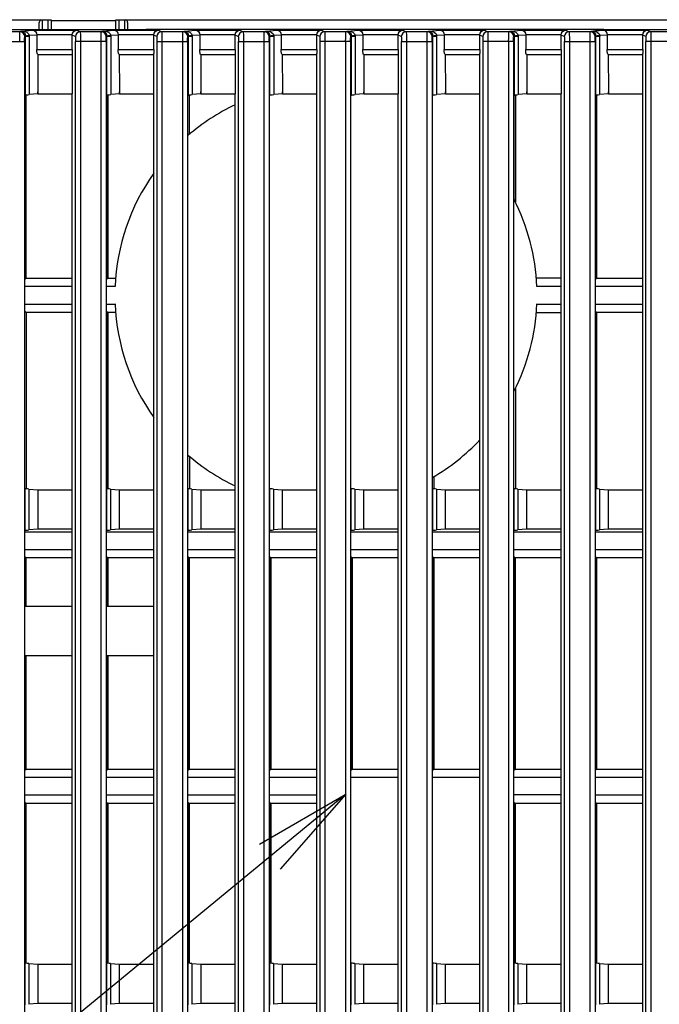
# Model space of a CAD drawing. Extents: x 7 to 398, y 42 to 271.
# Drawn here: x 251 to 264, y 139 to 159 of the extents above; entities that cross this region are included whole.
import ezdxf

# ---------------------------------------------------------------- set-up
doc = ezdxf.new("R2010")
doc.units = 0
doc.layers.add('1', color=7, linetype='CONTINUOUS')
doc.dimstyles.get("Standard").update_dxf_attribs({"dimtxt": 0.18, "dimasz": 0.18, "dimexe": 0.18, "dimexo": 0.0625, "dimgap": 0.09, "dimtad": 0, "dimtih": 1, "dimtoh": 1, "dimdec": 4, "dimzin": 0, "dimtxsty": 'STANDARD', "dimcen": 0.09, "dimazin": 3, "dimtfac": 1, "dimtdec": 4, "dimtofl": 0, "dimtmove": 0, "dimatfit": 3, "dimtolj": 1, "dimtzin": 0})

msp = doc.modelspace()

# ---------------------------------------------------------------- linework, layer by layer
at = {"layer": '1', "color": 253, "linetype": 'CONTINUOUS'}
for p, q in [((248.008, 159.327), (251.414, 159.327)), ((251.378, 159.119), (251.378, 159.272)), ((251.438, 159.327), (251.558, 159.327)), ((251.438, 159.327), (251.438, 159.119)), ((251.558, 159.119), (251.558, 159.327)), ((251.618, 159.326), (251.618, 159.119)), ((251.618, 159.312), (252.938, 159.312)), ((252.938, 159.119), (252.938, 159.326)), ((252.998, 159.327), (253.118, 159.327)), ((252.998, 159.327), (252.998, 159.119)), ((253.118, 159.119), (253.118, 159.327)), ((253.143, 159.327), (264.294, 159.327)), ((253.178, 159.272), (253.178, 159.119)), ((253.582, 159.119), (248.835, 159.119)), ((253.579, 159.119), (248.835, 159.119)), ((250.983, 159.083), (250.553, 159.083)), ((250.983, 159.083), (251.009, 159.096)), ((251.009, 159.096), (251.245, 159.117)), ((251.245, 159.117), (252.147, 159.117)), ((252.147, 159.117), (252.213, 159.083)), ((252.643, 159.083), (252.213, 159.083)), ((252.643, 159.083), (252.669, 159.096)), ((252.669, 159.096), (252.905, 159.117)), ((252.905, 159.117), (253.807, 159.117)), ((253.579, 159.119), (253.582, 159.119)), ((262.658, 159.126), (253.778, 159.126)), ((262.658, 159.126), (253.778, 159.126)), ((253.778, 159.126), (253.778, 159.126)), ((253.807, 159.117), (253.873, 159.083)), ((254.303, 159.083), (253.873, 159.083)), ((254.303, 159.083), (254.329, 159.096)), ((254.329, 159.096), (254.565, 159.117)), ((254.565, 159.117), (255.467, 159.117)), ((255.467, 159.117), (255.533, 159.083)), ((255.963, 159.083), (255.533, 159.083)), ((255.963, 159.083), (255.989, 159.096)), ((255.989, 159.096), (256.225, 159.117)), ((256.225, 159.117), (257.127, 159.117)), ((257.127, 159.117), (257.193, 159.083)), ((257.623, 159.083), (257.193, 159.083)), ((257.623, 159.083), (257.649, 159.096)), ((257.649, 159.096), (257.885, 159.117)), ((257.885, 159.117), (258.787, 159.117)), ((258.787, 159.117), (258.853, 159.083)), ((259.283, 159.083), (258.853, 159.083)), ((259.283, 159.083), (259.309, 159.096)), ((259.309, 159.096), (259.545, 159.117)), ((259.545, 159.117), (260.447, 159.117)), ((260.447, 159.117), (260.513, 159.083)), ((260.943, 159.083), (260.513, 159.083)), ((260.943, 159.083), (260.969, 159.096)), ((260.969, 159.096), (261.205, 159.117)), ((261.205, 159.117), (262.107, 159.117)), ((262.107, 159.117), (262.173, 159.083)), ((262.603, 159.083), (262.173, 159.083)), ((262.603, 159.083), (262.629, 159.096)), ((262.629, 159.096), (262.865, 159.117)), ((262.658, 159.126), (262.658, 159.126)), ((265.982, 159.119), (262.854, 159.119)), ((262.854, 159.119), (262.858, 159.119)), ((265.982, 159.119), (262.858, 159.119)), ((262.865, 159.117), (263.767, 159.117)), ((263.767, 159.117), (263.833, 159.083)), ((264.263, 159.083), (263.833, 159.083)), ((250.457, 158.883), (251.08, 158.883)), ((251.08, 158.883), (251.08, 121.445)), ((251.097, 158.99), (251.083, 158.983)), ((251.097, 157.79), (251.097, 158.99)), ((251.097, 158.99), (251.173, 158.99)), ((251.327, 159.015), (251.173, 159.002)), ((251.173, 158.99), (251.173, 157.801)), ((252.05, 159.017), (251.327, 159.017)), ((251.327, 159.015), (251.327, 158.717)), ((252.05, 158.717), (252.05, 159.015)), ((252.113, 158.983), (252.05, 159.015)), ((252.117, 121.445), (252.117, 158.883)), ((252.74, 158.883), (252.117, 158.883)), ((252.217, 158.883), (252.217, 121.445)), ((252.64, 121.445), (252.64, 158.883)), ((252.74, 158.883), (252.74, 121.445)), ((252.757, 158.99), (252.743, 158.983)), ((252.757, 157.79), (252.757, 158.99)), ((252.757, 158.99), (252.833, 158.99)), ((252.987, 159.015), (252.833, 159.002)), ((252.833, 158.99), (252.833, 157.801)), ((253.71, 159.017), (252.987, 159.017)), ((252.987, 159.015), (252.987, 158.717)), ((253.71, 158.717), (253.71, 159.015)), ((253.773, 158.983), (253.71, 159.015)), ((253.777, 121.445), (253.777, 158.883)), ((253.777, 158.883), (254.4, 158.883)), ((253.877, 158.883), (253.877, 121.445)), ((254.3, 121.445), (254.3, 158.883)), ((254.4, 158.883), (254.4, 121.445)), ((254.417, 158.99), (254.403, 158.983)), ((254.417, 157.79), (254.417, 158.99)), ((254.417, 158.99), (254.493, 158.99)), ((254.647, 159.015), (254.493, 159.002)), ((254.493, 158.99), (254.493, 157.801)), ((255.37, 159.017), (254.647, 159.017)), ((254.647, 159.015), (254.647, 158.717)), ((255.37, 158.717), (255.37, 159.015)), ((255.433, 158.983), (255.37, 159.015)), ((255.437, 121.445), (255.437, 158.883)), ((255.437, 158.883), (256.06, 158.883)), ((255.537, 158.883), (255.537, 121.445)), ((255.96, 121.445), (255.96, 158.883)), ((256.06, 158.883), (256.06, 121.445)), ((256.077, 158.99), (256.063, 158.983)), ((256.077, 157.79), (256.077, 158.99)), ((256.077, 158.99), (256.153, 158.99)), ((256.307, 159.015), (256.153, 159.002)), ((256.153, 158.99), (256.153, 157.801)), ((257.03, 159.017), (256.307, 159.017)), ((256.307, 159.015), (256.307, 158.717)), ((257.03, 158.717), (257.03, 159.015)), ((257.093, 158.983), (257.03, 159.015)), ((257.097, 121.445), (257.097, 158.883)), ((257.72, 158.883), (257.097, 158.883)), ((257.197, 158.883), (257.197, 121.445)), ((257.62, 121.445), (257.62, 158.883)), ((257.72, 158.883), (257.72, 121.445)), ((257.737, 158.99), (257.723, 158.983)), ((257.737, 157.79), (257.737, 158.99)), ((257.737, 158.99), (257.813, 158.99)), ((257.967, 159.015), (257.813, 159.002)), ((257.813, 158.99), (257.813, 157.801)), ((258.69, 159.017), (257.967, 159.017)), ((257.967, 159.015), (257.967, 158.717)), ((258.69, 158.717), (258.69, 159.015)), ((258.753, 158.983), (258.69, 159.015)), ((258.757, 121.445), (258.757, 158.883)), ((258.757, 158.883), (259.38, 158.883)), ((258.857, 158.883), (258.857, 121.445)), ((259.28, 121.445), (259.28, 158.883)), ((259.38, 158.883), (259.38, 121.445)), ((259.397, 158.99), (259.383, 158.983)), ((259.397, 157.79), (259.397, 158.99)), ((259.397, 158.99), (259.473, 158.99)), ((259.627, 159.015), (259.473, 159.002)), ((259.473, 158.99), (259.473, 157.801)), ((260.35, 159.017), (259.627, 159.017)), ((259.627, 159.015), (259.627, 158.717)), ((260.35, 158.717), (260.35, 159.015)), ((260.413, 158.983), (260.35, 159.015)), ((260.417, 121.445), (260.417, 158.883)), ((261.04, 158.883), (260.417, 158.883)), ((260.517, 158.883), (260.517, 121.445)), ((260.94, 121.445), (260.94, 158.883)), ((261.04, 158.883), (261.04, 121.445)), ((261.057, 158.99), (261.043, 158.983)), ((261.057, 157.79), (261.057, 158.99)), ((261.057, 158.99), (261.133, 158.99)), ((261.287, 159.015), (261.133, 159.002)), ((261.133, 158.99), (261.133, 157.801)), ((262.01, 159.017), (261.287, 159.017)), ((261.287, 159.015), (261.287, 158.717)), ((262.01, 158.717), (262.01, 159.015)), ((262.073, 158.983), (262.01, 159.015)), ((262.077, 121.445), (262.077, 158.883)), ((262.077, 158.883), (262.7, 158.883)), ((262.177, 158.883), (262.177, 121.445)), ((262.6, 121.445), (262.6, 158.883)), ((262.7, 158.883), (262.7, 121.445)), ((262.717, 158.99), (262.703, 158.983)), ((262.717, 157.79), (262.717, 158.99)), ((262.717, 158.99), (262.793, 158.99)), ((262.947, 159.015), (262.793, 159.002)), ((262.793, 158.99), (262.793, 157.801)), ((263.67, 159.017), (262.947, 159.017)), ((262.947, 159.015), (262.947, 158.717)), ((263.67, 158.717), (263.67, 159.015)), ((263.733, 158.983), (263.67, 159.015)), ((263.737, 121.445), (263.737, 158.883)), ((264.36, 158.883), (263.737, 158.883)), ((263.837, 158.883), (263.837, 121.445)), ((251.327, 158.717), (252.05, 158.717)), ((252.987, 158.717), (253.71, 158.717)), ((254.647, 158.717), (255.37, 158.717)), ((256.307, 158.717), (257.03, 158.717)), ((257.967, 158.717), (258.69, 158.717)), ((259.627, 158.717), (260.35, 158.717)), ((261.287, 158.717), (262.01, 158.717)), ((262.947, 158.717), (263.67, 158.717)), ((251.347, 158.617), (252.047, 158.617)), ((251.348, 158.617), (251.35, 157.859)), ((252.047, 158.617), (252.046, 157.817)), ((253.007, 158.617), (253.707, 158.617)), ((253.008, 158.617), (253.01, 157.859)), ((253.707, 158.617), (253.706, 157.817)), ((254.667, 158.617), (255.367, 158.617)), ((254.668, 158.617), (254.67, 157.859)), ((255.367, 158.617), (255.366, 157.817)), ((256.327, 158.617), (257.027, 158.617)), ((256.328, 158.617), (256.33, 157.859)), ((257.027, 158.617), (257.026, 157.817)), ((257.987, 158.617), (258.687, 158.617)), ((257.988, 158.617), (257.99, 157.859)), ((258.687, 158.617), (258.686, 157.817)), ((259.647, 158.617), (260.347, 158.617)), ((259.648, 158.617), (259.65, 157.859)), ((260.347, 158.617), (260.346, 157.817)), ((261.307, 158.617), (262.007, 158.617)), ((261.308, 158.617), (261.31, 157.859)), ((262.007, 158.617), (262.006, 157.817)), ((262.967, 158.617), (263.667, 158.617)), ((262.968, 158.617), (262.97, 157.859)), ((263.667, 158.617), (263.666, 157.817)), ((251.087, 157.785), (251.097, 157.79)), ((251.087, 149.779), (251.087, 157.785)), ((251.087, 149.779), (251.087, 157.785)), ((251.113, 154.062), (251.113, 157.794)), ((251.35, 157.817), (251.173, 157.801)), ((251.35, 157.859), (251.35, 157.817)), ((251.35, 157.817), (251.35, 157.859)), ((251.35, 157.817), (252.046, 157.817)), ((251.35, 157.817), (251.35, 157.817)), ((252.05, 157.815), (252.046, 157.817)), ((252.05, 121.061), (252.05, 157.815)), ((252.747, 157.785), (252.757, 157.79)), ((252.747, 149.779), (252.747, 157.785)), ((252.747, 149.779), (252.747, 157.785)), ((252.773, 157.794), (252.773, 154.062)), ((252.773, 154.062), (252.773, 157.794)), ((253.01, 157.817), (252.833, 157.801)), ((253.01, 157.859), (253.01, 157.817)), ((253.01, 157.817), (253.01, 157.859)), ((253.01, 157.817), (253.706, 157.817)), ((253.01, 157.817), (253.01, 157.817)), ((253.71, 157.815), (253.706, 157.817)), ((253.71, 121.061), (253.71, 157.815)), ((254.407, 157.785), (254.417, 157.79)), ((254.407, 149.779), (254.407, 157.785)), ((254.407, 149.779), (254.407, 157.785)), ((254.436, 156.991), (254.436, 157.795)), ((254.67, 157.817), (254.493, 157.801)), ((254.67, 157.859), (254.67, 157.817)), ((254.67, 157.817), (254.67, 157.859)), ((254.67, 157.817), (255.366, 157.817)), ((254.67, 157.817), (254.67, 157.817)), ((255.37, 157.815), (255.366, 157.817)), ((255.37, 121.061), (255.37, 157.815)), ((256.067, 157.785), (256.077, 157.79)), ((256.067, 149.779), (256.067, 157.785)), ((256.067, 149.779), (256.067, 157.785)), ((256.33, 157.817), (256.153, 157.801)), ((256.33, 157.859), (256.33, 157.817)), ((256.33, 157.817), (256.33, 157.859)), ((256.33, 157.817), (257.026, 157.817)), ((256.33, 157.817), (256.33, 157.817)), ((257.03, 157.815), (257.026, 157.817)), ((257.03, 121.061), (257.03, 157.815)), ((257.727, 157.785), (257.737, 157.79)), ((257.727, 149.779), (257.727, 157.785)), ((257.727, 149.779), (257.727, 157.785)), ((257.99, 157.817), (257.813, 157.801)), ((257.99, 157.859), (257.99, 157.817)), ((257.99, 157.817), (257.99, 157.859)), ((257.99, 157.817), (258.686, 157.817)), ((257.99, 157.817), (257.99, 157.817)), ((258.69, 157.815), (258.686, 157.817)), ((258.69, 121.061), (258.69, 157.815)), ((259.387, 157.785), (259.397, 157.79)), ((259.387, 149.779), (259.387, 157.785)), ((259.387, 149.779), (259.387, 157.785)), ((259.65, 157.817), (259.473, 157.801)), ((259.65, 157.859), (259.65, 157.817)), ((259.65, 157.817), (259.65, 157.859)), ((259.65, 157.817), (260.346, 157.817)), ((259.65, 157.817), (259.65, 157.817)), ((260.35, 157.815), (260.346, 157.817)), ((260.35, 121.061), (260.35, 157.815)), ((261.047, 157.785), (261.057, 157.79)), ((261.047, 149.779), (261.047, 157.785)), ((261.047, 149.779), (261.047, 157.785)), ((261.076, 157.795), (261.076, 155.611)), ((261.076, 155.61), (261.076, 157.795)), ((261.31, 157.817), (261.133, 157.801)), ((261.31, 157.859), (261.31, 157.817)), ((261.31, 157.817), (261.31, 157.859)), ((261.31, 157.817), (262.006, 157.817)), ((261.31, 157.817), (261.31, 157.817)), ((262.01, 157.815), (262.006, 157.817)), ((262.01, 121.061), (262.01, 157.815)), ((262.707, 157.785), (262.717, 157.79)), ((262.707, 149.779), (262.707, 157.785)), ((262.707, 149.779), (262.707, 157.785)), ((262.732, 157.794), (262.732, 154.062)), ((262.733, 154.062), (262.733, 157.794)), ((262.97, 157.817), (262.793, 157.801)), ((262.97, 157.859), (262.97, 157.817)), ((262.97, 157.817), (262.97, 157.859)), ((262.97, 157.817), (263.666, 157.817)), ((262.97, 157.817), (262.97, 157.817)), ((263.67, 157.815), (263.666, 157.817)), ((263.67, 121.061), (263.67, 157.815)), ((251.087, 154.036), (251.113, 154.062)), ((251.113, 154.062), (252.05, 154.062)), ((252.747, 154.036), (252.773, 154.062)), ((252.773, 154.062), (252.932, 154.062)), ((262.01, 154.062), (261.504, 154.062)), ((262.707, 154.036), (262.732, 154.062)), ((262.732, 154.062), (263.67, 154.062)), ((252.05, 153.889), (251.087, 153.889)), ((252.922, 153.889), (252.747, 153.889)), ((262.01, 153.889), (261.515, 153.889)), ((263.67, 153.889), (262.707, 153.889)), ((251.087, 153.535), (252.05, 153.535)), ((252.747, 153.535), (252.922, 153.535)), ((261.515, 153.535), (262.01, 153.535)), ((262.707, 153.535), (263.67, 153.535)), ((251.113, 153.362), (251.087, 153.388)), ((252.05, 153.362), (251.113, 153.362)), ((251.113, 153.362), (251.113, 149.771)), ((252.773, 153.362), (252.747, 153.388)), ((252.773, 153.362), (252.773, 149.771)), ((252.773, 149.771), (252.773, 153.362)), ((252.932, 153.362), (252.773, 153.362)), ((261.504, 153.362), (262.01, 153.362)), ((262.732, 153.362), (262.707, 153.388)), ((262.732, 153.362), (262.732, 149.771)), ((263.67, 153.362), (262.732, 153.362)), ((262.733, 149.771), (262.733, 153.362)), ((261.076, 151.814), (261.076, 149.77)), ((261.076, 151.813), (261.076, 149.771)), ((254.436, 150.433), (254.436, 149.77)), ((259.416, 150.016), (259.416, 149.77)), ((259.416, 150.016), (259.416, 149.77)), ((251.093, 149.776), (251.087, 149.779)), ((251.093, 148.923), (251.093, 149.776)), ((251.169, 149.765), (251.169, 148.934)), ((251.169, 149.765), (251.346, 149.749)), ((251.346, 149.749), (251.346, 149.749)), ((251.346, 149.749), (252.05, 149.749)), ((251.346, 149.749), (251.346, 148.949)), ((252.753, 149.776), (252.747, 149.779)), ((252.753, 148.923), (252.753, 149.776)), ((252.829, 149.765), (252.829, 148.934)), ((252.829, 149.765), (253.006, 149.749)), ((253.006, 149.749), (253.006, 149.749)), ((253.006, 149.749), (253.71, 149.749)), ((253.006, 149.749), (253.006, 148.949)), ((254.413, 149.776), (254.407, 149.779)), ((254.413, 148.923), (254.413, 149.776)), ((254.489, 149.765), (254.489, 148.934)), ((254.489, 149.765), (254.666, 149.749)), ((254.666, 149.749), (254.666, 149.749)), ((254.666, 149.749), (255.37, 149.749)), ((254.666, 149.749), (254.666, 148.949)), ((256.073, 149.776), (256.067, 149.779)), ((256.073, 148.923), (256.073, 149.776)), ((256.149, 149.765), (256.149, 148.934)), ((256.149, 149.765), (256.326, 149.749)), ((256.326, 149.749), (256.326, 149.749)), ((256.326, 149.749), (257.03, 149.749)), ((256.326, 149.749), (256.326, 148.949)), ((257.733, 149.776), (257.727, 149.779)), ((257.733, 148.923), (257.733, 149.776)), ((257.809, 149.765), (257.809, 148.934)), ((257.809, 149.765), (257.986, 149.749)), ((257.986, 149.749), (257.986, 149.749)), ((257.986, 149.749), (258.69, 149.749)), ((257.986, 149.749), (257.986, 148.949)), ((259.393, 149.776), (259.387, 149.779)), ((259.393, 148.923), (259.393, 149.776)), ((259.469, 149.765), (259.469, 148.934)), ((259.469, 149.765), (259.646, 149.749)), ((259.646, 149.749), (259.646, 149.749)), ((259.646, 149.749), (260.35, 149.749)), ((259.646, 149.749), (259.646, 148.949)), ((261.053, 149.776), (261.047, 149.779)), ((261.053, 148.923), (261.053, 149.776)), ((261.129, 149.765), (261.129, 148.934)), ((261.129, 149.765), (261.306, 149.749)), ((261.306, 149.749), (261.306, 149.749)), ((261.306, 149.749), (262.01, 149.749)), ((261.306, 149.749), (261.306, 148.949)), ((262.713, 149.776), (262.707, 149.779)), ((262.713, 148.923), (262.713, 149.776)), ((262.789, 149.765), (262.789, 148.934)), ((262.789, 149.765), (262.966, 149.749)), ((262.966, 149.749), (262.966, 149.749)), ((262.966, 149.749), (263.67, 149.749)), ((262.966, 149.749), (262.966, 148.949)), ((251.087, 148.92), (251.093, 148.923)), ((251.087, 140.114), (251.087, 148.92)), ((251.087, 140.113), (251.087, 148.92)), ((252.05, 148.889), (251.087, 148.889)), ((251.346, 148.949), (251.169, 148.934)), ((251.346, 148.949), (251.346, 148.949)), ((252.05, 148.949), (251.346, 148.949)), ((252.747, 148.92), (252.753, 148.923)), ((252.747, 140.114), (252.747, 148.92)), ((252.747, 140.113), (252.747, 148.92)), ((253.71, 148.889), (252.747, 148.889)), ((253.006, 148.949), (252.829, 148.934)), ((253.006, 148.949), (253.006, 148.949)), ((253.71, 148.949), (253.006, 148.949)), ((254.407, 148.92), (254.413, 148.923)), ((254.407, 140.114), (254.407, 148.92)), ((254.407, 140.113), (254.407, 148.92)), ((255.37, 148.889), (254.407, 148.889)), ((254.666, 148.949), (254.489, 148.934)), ((254.666, 148.949), (254.666, 148.949)), ((255.37, 148.949), (254.666, 148.949)), ((256.067, 148.92), (256.073, 148.923)), ((256.067, 140.114), (256.067, 148.92)), ((256.067, 140.113), (256.067, 148.92)), ((257.03, 148.889), (256.067, 148.889)), ((256.326, 148.949), (256.149, 148.934)), ((256.326, 148.949), (256.326, 148.949)), ((257.03, 148.949), (256.326, 148.949)), ((257.727, 148.92), (257.733, 148.923)), ((257.727, 140.114), (257.727, 148.92)), ((257.727, 140.113), (257.727, 148.92)), ((258.69, 148.889), (257.727, 148.889)), ((257.986, 148.949), (257.809, 148.934)), ((257.986, 148.949), (257.986, 148.949)), ((258.69, 148.949), (257.986, 148.949)), ((259.387, 148.92), (259.393, 148.923)), ((259.387, 140.114), (259.387, 148.92)), ((259.387, 140.113), (259.387, 148.92)), ((260.35, 148.889), (259.387, 148.889)), ((259.646, 148.949), (259.469, 148.934)), ((259.646, 148.949), (259.646, 148.949)), ((260.35, 148.949), (259.646, 148.949)), ((261.047, 148.92), (261.053, 148.923)), ((261.047, 140.114), (261.047, 148.92)), ((261.047, 140.113), (261.047, 148.92)), ((262.01, 148.889), (261.047, 148.889)), ((261.306, 148.949), (261.129, 148.934)), ((261.306, 148.949), (261.306, 148.949)), ((262.01, 148.949), (261.306, 148.949)), ((262.707, 148.92), (262.713, 148.923)), ((262.707, 140.114), (262.707, 148.92)), ((262.707, 140.113), (262.707, 148.92)), ((263.67, 148.889), (262.707, 148.889)), ((262.966, 148.949), (262.789, 148.934)), ((262.966, 148.949), (262.966, 148.949)), ((263.67, 148.949), (262.966, 148.949)), ((251.087, 148.535), (252.05, 148.535)), ((252.747, 148.535), (253.71, 148.535)), ((254.407, 148.535), (255.37, 148.535)), ((256.067, 148.535), (257.03, 148.535)), ((257.727, 148.535), (258.69, 148.535)), ((259.387, 148.535), (260.35, 148.535)), ((261.047, 148.535), (262.01, 148.535)), ((262.707, 148.535), (263.67, 148.535)), ((251.113, 148.362), (251.087, 148.388)), ((251.113, 147.372), (251.113, 148.362)), ((252.05, 148.362), (251.113, 148.362)), ((252.773, 148.362), (252.747, 148.388)), ((252.773, 148.362), (252.773, 147.372)), ((252.773, 147.372), (252.773, 148.362)), ((253.71, 148.362), (252.773, 148.362)), ((254.433, 148.362), (254.407, 148.388)), ((254.433, 148.362), (254.433, 144.062)), ((254.433, 144.062), (254.433, 148.362)), ((255.37, 148.362), (254.433, 148.362)), ((256.093, 148.362), (256.067, 148.388)), ((256.093, 148.362), (256.093, 144.062)), ((256.093, 144.062), (256.093, 148.362)), ((257.03, 148.362), (256.093, 148.362)), ((257.753, 148.362), (257.727, 148.388)), ((257.753, 148.362), (257.753, 144.062)), ((257.753, 144.062), (257.753, 148.362)), ((258.69, 148.362), (257.753, 148.362)), ((259.413, 148.362), (259.387, 148.388)), ((259.413, 148.362), (259.413, 144.062)), ((259.413, 144.062), (259.413, 148.362)), ((260.35, 148.362), (259.413, 148.362)), ((261.072, 148.362), (261.047, 148.388)), ((261.072, 148.362), (261.072, 144.062)), ((262.01, 148.362), (261.072, 148.362)), ((261.073, 144.062), (261.073, 148.362)), ((262.732, 148.362), (262.707, 148.388)), ((262.732, 148.362), (262.732, 144.062)), ((263.67, 148.362), (262.732, 148.362)), ((262.733, 144.062), (262.733, 148.362)), ((251.113, 144.062), (251.113, 146.372)), ((252.773, 146.372), (252.773, 144.062)), ((252.773, 144.062), (252.773, 146.372)), ((251.087, 144.036), (251.113, 144.062)), ((251.113, 144.062), (252.05, 144.062)), ((252.747, 144.036), (252.773, 144.062)), ((252.773, 144.062), (253.71, 144.062)), ((254.407, 144.036), (254.433, 144.062)), ((254.433, 144.062), (255.37, 144.062)), ((256.067, 144.036), (256.093, 144.062)), ((256.093, 144.062), (257.03, 144.062)), ((257.727, 144.036), (257.753, 144.062)), ((257.753, 144.062), (258.69, 144.062)), ((259.387, 144.036), (259.413, 144.062)), ((259.413, 144.062), (260.35, 144.062)), ((261.047, 144.036), (261.072, 144.062)), ((261.072, 144.062), (262.01, 144.062)), ((262.707, 144.036), (262.732, 144.062)), ((262.732, 144.062), (263.67, 144.062)), ((252.05, 143.889), (251.087, 143.889)), ((253.71, 143.889), (252.747, 143.889)), ((255.37, 143.889), (254.407, 143.889)), ((257.03, 143.889), (256.067, 143.889)), ((258.69, 143.889), (257.727, 143.889)), ((260.35, 143.889), (259.387, 143.889)), ((262.01, 143.889), (261.047, 143.889)), ((263.67, 143.889), (262.707, 143.889)), ((251.087, 143.535), (252.05, 143.535)), ((252.747, 143.535), (253.71, 143.535)), ((254.407, 143.535), (255.37, 143.535)), ((256.067, 143.535), (257.03, 143.535)), ((262.01, 143.535), (261.047, 143.535)), ((262.707, 143.535), (263.67, 143.535)), ((251.113, 143.362), (251.087, 143.388)), ((252.05, 143.362), (251.113, 143.362)), ((251.113, 140.106), (251.113, 143.362)), ((252.773, 143.362), (252.747, 143.388)), ((252.773, 143.362), (252.773, 140.106)), ((252.773, 140.106), (252.773, 143.362)), ((253.71, 143.362), (252.773, 143.362)), ((254.433, 143.362), (254.407, 143.388)), ((254.433, 143.362), (254.433, 140.106)), ((254.433, 140.106), (254.433, 143.362)), ((255.37, 143.362), (254.433, 143.362)), ((256.093, 143.362), (256.067, 143.388)), ((256.093, 143.362), (256.093, 140.106)), ((256.093, 140.106), (256.093, 143.362)), ((257.03, 143.362), (256.093, 143.362)), ((261.072, 143.362), (261.047, 143.388)), ((261.072, 143.362), (261.072, 140.106)), ((262.01, 143.362), (261.072, 143.362)), ((261.073, 140.106), (261.073, 143.362)), ((262.732, 143.362), (262.707, 143.388)), ((262.732, 143.362), (262.732, 140.106)), ((263.67, 143.362), (262.732, 143.362)), ((262.733, 140.106), (262.733, 143.362)), ((251.093, 140.111), (251.087, 140.114)), ((251.093, 139.257), (251.093, 140.111)), ((251.169, 140.099), (251.169, 139.268)), ((251.169, 140.099), (251.346, 140.084)), ((251.346, 140.084), (251.346, 140.084)), ((251.346, 140.084), (252.05, 140.084)), ((251.346, 140.084), (251.346, 139.284)), ((252.753, 140.111), (252.747, 140.114)), ((252.753, 139.257), (252.753, 140.111)), ((252.829, 140.099), (252.829, 139.268)), ((252.829, 140.099), (253.006, 140.084)), ((253.006, 140.084), (253.006, 140.084)), ((253.006, 140.084), (253.71, 140.084)), ((253.006, 140.084), (253.006, 139.284)), ((254.413, 140.111), (254.407, 140.114)), ((254.413, 139.257), (254.413, 140.111)), ((254.489, 140.099), (254.489, 139.268)), ((254.489, 140.099), (254.666, 140.084)), ((254.666, 140.084), (254.666, 140.084)), ((254.666, 140.084), (255.37, 140.084)), ((254.666, 140.084), (254.666, 139.284)), ((256.073, 140.111), (256.067, 140.114)), ((256.073, 139.257), (256.073, 140.111)), ((256.149, 140.099), (256.149, 139.268)), ((256.149, 140.099), (256.326, 140.084)), ((256.326, 140.084), (256.326, 140.084)), ((256.326, 140.084), (257.03, 140.084)), ((256.326, 140.084), (256.326, 139.284)), ((257.733, 140.111), (257.727, 140.114)), ((257.733, 139.257), (257.733, 140.111)), ((257.809, 140.099), (257.809, 139.268)), ((257.809, 140.099), (257.986, 140.084)), ((257.986, 140.084), (257.986, 140.084)), ((257.986, 140.084), (258.69, 140.084)), ((257.986, 140.084), (257.986, 139.284)), ((259.393, 140.111), (259.387, 140.114)), ((259.393, 139.257), (259.393, 140.111)), ((259.469, 140.099), (259.469, 139.268)), ((259.469, 140.099), (259.646, 140.084)), ((259.646, 140.084), (259.646, 140.084)), ((259.646, 140.084), (260.35, 140.084)), ((259.646, 140.084), (259.646, 139.284)), ((261.053, 140.111), (261.047, 140.114)), ((261.053, 139.257), (261.053, 140.111)), ((261.129, 140.099), (261.129, 139.268)), ((261.129, 140.099), (261.306, 140.084)), ((261.306, 140.084), (261.306, 140.084)), ((261.306, 140.084), (262.01, 140.084)), ((261.306, 140.084), (261.306, 139.284)), ((262.713, 140.111), (262.707, 140.114)), ((262.713, 139.257), (262.713, 140.111)), ((262.789, 140.099), (262.789, 139.268)), ((262.789, 140.099), (262.966, 140.084)), ((262.966, 140.084), (262.966, 140.084)), ((262.966, 140.084), (263.67, 140.084)), ((262.966, 140.084), (262.966, 139.284)), ((251.346, 139.284), (251.169, 139.268)), ((251.346, 139.284), (251.346, 139.284)), ((252.05, 139.284), (251.346, 139.284)), ((253.006, 139.284), (252.829, 139.268)), ((253.006, 139.284), (253.006, 139.284)), ((253.71, 139.284), (253.006, 139.284)), ((254.666, 139.284), (254.489, 139.268)), ((254.666, 139.284), (254.666, 139.284)), ((255.37, 139.284), (254.666, 139.284)), ((256.326, 139.284), (256.149, 139.268)), ((256.326, 139.284), (256.326, 139.284)), ((257.03, 139.284), (256.326, 139.284)), ((257.986, 139.284), (257.809, 139.268)), ((257.986, 139.284), (257.986, 139.284)), ((258.69, 139.284), (257.986, 139.284)), ((259.646, 139.284), (259.469, 139.268)), ((259.646, 139.284), (259.646, 139.284)), ((260.35, 139.284), (259.646, 139.284)), ((261.306, 139.284), (261.129, 139.268)), ((261.306, 139.284), (261.306, 139.284)), ((262.01, 139.284), (261.306, 139.284)), ((262.966, 139.284), (262.789, 139.268)), ((262.966, 139.284), (262.966, 139.284)), ((263.67, 139.284), (262.966, 139.284))]:
    msp.add_line(p, q, dxfattribs=at)
at = {"layer": '1', "color": 53, "linetype": 'CONTINUOUS'}
for p, q in [((252.05, 147.372), (251.087, 147.372)), ((253.71, 147.372), (252.747, 147.372)), ((251.087, 146.372), (252.05, 146.372)), ((252.747, 146.372), (253.71, 146.372))]:
    msp.add_line(p, q, dxfattribs=at)
at = {"layer": '1', "color": 253, "linetype": 'CONTINUOUS'}
for centre, radius, start, end in [((251.438, 159.272), 0.06, 114.2514, 180), ((253.118, 159.272), 0.06, 0, 65.7486), ((257.218, 153.712), 4.3, 115.4522, 130.8308), ((257.218, 153.712), 4.3, 144.6668, 177.6435), ((257.218, 153.712), 4.3, 2.3565, 27.082), ((257.218, 153.712), 4.3, 182.3565, 215.3332), ((257.218, 153.712), 4.3, 332.918, 357.6435), ((257.218, 153.712), 4.3, 300.2854, 316.7509), ((257.218, 153.712), 4.3, 229.1692, 244.5478)]:
    msp.add_arc(centre, radius, start, end, dxfattribs=at)
at = {"layer": '1', "color": 253, "linetype": 'CONTINUOUS', "extrusion": (0, 0, -1)}
for centre, major_axis, ratio, start_param, end_param in [((251.438, 159.326), (-0.06, 0), 0.017455, 1.14753, 1.570796), ((251.558, 159.326), (-0.06, 0), 0.017455, 1.570796, 3.141593), ((252.998, 159.326), (-0.06, 0), 0.017455, 0, 1.570796), ((253.118, 159.326), (-0.06, 0), 0.017455, 1.570796, 1.994063), ((250.983, 158.883), (0, -0.2), 0.01746, 1.570796, 3.124139), ((251.009, 158.996), (-0.165, -0.009), 0.606136, 1.60237, 3.169716), ((251.009, 158.996), (-0.0217, 0.0984), 0.868766, 0.248833, 1.816179), ((251.245, 159.017), (-0.0043, 0.0999), 0.817843, 0.052762, 1.606106), ((252.147, 159.017), (-0.023, -0.0975), 0.961722, 1.347608, 2.900951), ((252.213, 158.883), (0, -0.2), 0.01746, 3.159046, 4.712389), ((252.643, 158.883), (0, -0.2), 0.01746, 1.570796, 3.124139), ((252.669, 158.996), (-0.165, -0.009), 0.606136, 1.60237, 3.169716), ((252.669, 158.996), (-0.0217, 0.0984), 0.868766, 0.248833, 1.816179), ((252.905, 159.017), (-0.0043, 0.0999), 0.817843, 0.052762, 1.606106), ((253.778, 159.122), (-0.24, 0), 0.017455, 5.665723, 7.853982), ((253.807, 159.017), (-0.023, -0.0975), 0.961722, 1.347608, 2.900951), ((253.873, 158.883), (0, -0.2), 0.01746, 3.159046, 4.712389), ((254.303, 158.883), (0, -0.2), 0.01746, 1.570796, 3.124139), ((254.329, 158.996), (-0.165, -0.009), 0.606136, 1.60237, 3.169716), ((254.329, 158.996), (-0.0217, 0.0984), 0.868766, 0.248833, 1.816179), ((254.565, 159.017), (-0.0043, 0.0999), 0.817843, 0.052762, 1.606106), ((255.467, 159.017), (-0.023, -0.0975), 0.961722, 1.347608, 2.900951), ((255.533, 158.883), (0, -0.2), 0.01746, 3.159046, 4.712389), ((255.963, 158.883), (0, -0.2), 0.01746, 1.570796, 3.124139), ((255.989, 158.996), (-0.165, -0.009), 0.606136, 1.60237, 3.169716), ((255.989, 158.996), (-0.0217, 0.0984), 0.868766, 0.248833, 1.816179), ((256.225, 159.017), (-0.0043, 0.0999), 0.817843, 0.052762, 1.606106), ((257.127, 159.017), (-0.023, -0.0975), 0.961722, 1.347608, 2.900951), ((257.193, 158.883), (0, -0.2), 0.01746, 3.159046, 4.712389), ((257.623, 158.883), (0, -0.2), 0.01746, 1.570796, 3.124139), ((257.649, 158.996), (-0.165, -0.009), 0.606136, 1.60237, 3.169716), ((257.649, 158.996), (-0.0217, 0.0984), 0.868766, 0.248833, 1.816179), ((257.885, 159.017), (-0.0043, 0.0999), 0.817843, 0.052762, 1.606106), ((258.787, 159.017), (-0.023, -0.0975), 0.961722, 1.347608, 2.900951), ((258.853, 158.883), (0, -0.2), 0.01746, 3.159046, 4.712389), ((259.283, 158.883), (0, -0.2), 0.01746, 1.570796, 3.124139), ((259.309, 158.996), (-0.165, -0.009), 0.606136, 1.60237, 3.169716), ((259.309, 158.996), (-0.0217, 0.0984), 0.868766, 0.248833, 1.816179), ((259.545, 159.017), (-0.0043, 0.0999), 0.817843, 0.052762, 1.606106), ((260.447, 159.017), (-0.023, -0.0975), 0.961722, 1.347608, 2.900951), ((260.513, 158.883), (0, -0.2), 0.01746, 3.159046, 4.712389), ((260.943, 158.883), (0, -0.2), 0.01746, 1.570796, 3.124139), ((260.969, 158.996), (-0.165, -0.009), 0.606136, 1.60237, 3.169716), ((260.969, 158.996), (-0.0217, 0.0984), 0.868766, 0.248833, 1.816179), ((261.205, 159.017), (-0.0043, 0.0999), 0.817843, 0.052762, 1.606106), ((262.107, 159.017), (-0.023, -0.0975), 0.961722, 1.347608, 2.900951), ((262.173, 158.883), (0, -0.2), 0.01746, 3.159046, 4.712389), ((262.603, 158.883), (0, -0.2), 0.01746, 1.570796, 3.124139), ((262.629, 158.996), (-0.165, -0.009), 0.606136, 1.60237, 3.169716), ((262.629, 158.996), (-0.0217, 0.0984), 0.868766, 0.248833, 1.816179), ((262.658, 159.122), (-0.24, 0), 0.017455, 1.570796, 3.759058), ((262.865, 159.017), (-0.0043, 0.0999), 0.817843, 0.052762, 1.606106), ((263.767, 159.017), (-0.023, -0.0975), 0.961722, 1.347608, 2.900951), ((263.833, 158.883), (0, -0.2), 0.01746, 3.159046, 4.712389), ((251.083, 158.883), (0, -0.1), 0.034921, 1.570796, 3.124139), ((250.134, 158.559), (-0.962, -0.435), 0.086432, 3.180355, 3.183198), ((246.225, 158.56), (-4.84, -1.275), 0.809014, 3.348686, 3.351531), ((251.225, 159.015), (0.102, 0.009), 0.980118, 0.070618, 0.084621), ((252.113, 158.883), (0, -0.1), 0.034921, 3.159046, 4.712389), ((252.743, 158.883), (0, -0.1), 0.034921, 1.570796, 3.124139), ((251.794, 158.559), (-0.962, -0.435), 0.086426, 3.180352, 3.183195), ((247.877, 158.559), (-4.848, -1.273), 0.808459, 3.34796, 3.350803), ((252.885, 159.015), (0.102, 0.009), 0.980118, 0.070618, 0.084621), ((253.773, 158.883), (0, -0.1), 0.034921, 3.159046, 4.712389), ((254.403, 158.883), (0, -0.1), 0.034921, 1.570796, 3.124139), ((253.449, 158.556), (-0.967, -0.438), 0.086179, 3.180239, 3.183075), ((249.534, 158.559), (-4.852, -1.272), 0.808181, 3.347601, 3.350442), ((254.545, 159.015), (0.102, 0.009), 0.980118, 0.070618, 0.084621), ((255.433, 158.883), (0, -0.1), 0.034921, 3.159046, 4.712389), ((256.063, 158.883), (0, -0.1), 0.034921, 1.570796, 3.124139), ((255.111, 158.558), (-0.965, -0.436), 0.086303, 3.180296, 3.183135), ((251.195, 158.559), (-4.85, -1.273), 0.80832, 3.347781, 3.350624), ((256.205, 159.015), (0.102, 0.009), 0.980118, 0.070618, 0.084621), ((257.093, 158.883), (0, -0.1), 0.034921, 3.159046, 4.712389), ((257.723, 158.883), (0, -0.1), 0.034921, 1.570796, 3.124139), ((256.773, 158.558), (-0.963, -0.436), 0.086366, 3.180325, 3.183166), ((252.857, 158.559), (-4.848, -1.273), 0.80846, 3.347963, 3.350806), ((257.865, 159.015), (0.102, 0.009), 0.980118, 0.070618, 0.084621), ((258.753, 158.883), (0, -0.1), 0.034921, 3.159046, 4.712389), ((259.383, 158.883), (0, -0.1), 0.034921, 1.570796, 3.124139), ((258.431, 158.558), (-0.965, -0.436), 0.086311, 3.180299, 3.183139), ((254.515, 158.559), (-4.85, -1.273), 0.808322, 3.347783, 3.350625), ((259.525, 159.015), (0.102, 0.009), 0.980118, 0.070618, 0.084621), ((260.413, 158.883), (0, -0.1), 0.034921, 3.159046, 4.712389), ((261.043, 158.883), (0, -0.1), 0.034921, 1.570796, 3.124139), ((260.092, 158.558), (-0.964, -0.436), 0.086331, 3.180309, 3.183149), ((256.175, 158.559), (-4.85, -1.273), 0.80832, 3.347781, 3.350624), ((261.185, 159.015), (0.102, 0.009), 0.980118, 0.070618, 0.084621), ((262.073, 158.883), (0, -0.1), 0.034921, 3.159046, 4.712389), ((262.703, 158.883), (0, -0.1), 0.034921, 1.570796, 3.124139), ((261.752, 158.558), (-0.964, -0.436), 0.08632, 3.180304, 3.183144), ((257.83, 158.558), (-4.856, -1.272), 0.807906, 3.347243, 3.350084), ((262.845, 159.015), (0.102, 0.009), 0.980118, 0.070618, 0.084621), ((263.733, 158.883), (0, -0.1), 0.034921, 3.159046, 4.712389), ((251.347, 158.717), (0, -0.1), 0.201689, 0.000027, 1.570796), ((252.047, 158.717), (0, -0.1), 0.034921, 4.712389, 6.283275), ((253.007, 158.717), (0, -0.1), 0.201689, 0.000027, 1.570796), ((253.707, 158.717), (0, -0.1), 0.034921, 4.712389, 6.283275), ((254.667, 158.717), (0, -0.1), 0.201689, 0.000027, 1.570796), ((255.367, 158.717), (0, -0.1), 0.034921, 4.712389, 6.283275), ((256.327, 158.717), (0, -0.1), 0.201689, 0.000027, 1.570796), ((257.027, 158.717), (0, -0.1), 0.034921, 4.712389, 6.283275), ((257.987, 158.717), (0, -0.1), 0.201689, 0.000027, 1.570796), ((258.687, 158.717), (0, -0.1), 0.034921, 4.712389, 6.283275), ((259.647, 158.717), (0, -0.1), 0.201689, 0.000027, 1.570796), ((260.347, 158.717), (0, -0.1), 0.034921, 4.712389, 6.283275), ((261.307, 158.717), (0, -0.1), 0.201689, 0.000027, 1.570796), ((262.007, 158.717), (0, -0.1), 0.034921, 4.712389, 6.283275), ((262.967, 158.717), (0, -0.1), 0.201689, 0.000027, 1.570796), ((263.667, 158.717), (0, -0.1), 0.034921, 4.712389, 6.283275), ((255.094, 157.788), (-4, 0), 0.017455, 0.034907, 0.199019), ((256.754, 157.788), (-4, 0), 0.017455, 0.034907, 0.199019), ((258.414, 157.788), (-4, 0), 0.017455, 0.034907, 0.199019), ((260.074, 157.788), (-4, 0), 0.017455, 0.034907, 0.199019), ((261.734, 157.788), (-4, 0), 0.017455, 0.034907, 0.199019), ((263.394, 157.788), (-4, 0), 0.017455, 0.034907, 0.199019), ((265.054, 157.788), (-4, 0), 0.017455, 0.034907, 0.199019), ((266.714, 157.788), (-4, 0), 0.017455, 0.034907, 0.199019), ((255.09, 149.778), (-4, 0), 0.017455, 6.084166, 6.248279), ((256.75, 149.778), (-4, 0), 0.017455, 6.084166, 6.248279), ((258.41, 149.778), (-4, 0), 0.017455, 6.084166, 6.248279), ((260.07, 149.778), (-4, 0), 0.017455, 6.084166, 6.248279), ((261.73, 149.778), (-4, 0), 0.017455, 6.084166, 6.248279), ((263.39, 149.778), (-4, 0), 0.017455, 6.084166, 6.248279), ((265.05, 149.778), (-4, 0), 0.017455, 6.084166, 6.248279), ((266.71, 149.778), (-4, 0), 0.017455, 6.084166, 6.248279), ((255.09, 148.92), (-4, 0), 0.017455, 0.034907, 0.199019), ((256.75, 148.92), (-4, 0), 0.017455, 0.034907, 0.199019), ((258.41, 148.92), (-4, 0), 0.017455, 0.034907, 0.199019), ((260.07, 148.92), (-4, 0), 0.017455, 0.034907, 0.199019), ((261.73, 148.92), (-4, 0), 0.017455, 0.034907, 0.199019), ((263.39, 148.92), (-4, 0), 0.017455, 0.034907, 0.199019), ((265.05, 148.92), (-4, 0), 0.017455, 0.034907, 0.199019), ((266.71, 148.92), (-4, 0), 0.017455, 0.034907, 0.199019), ((255.09, 140.113), (-4, 0), 0.017455, 6.084166, 6.248279), ((256.75, 140.113), (-4, 0), 0.017455, 6.084166, 6.248279), ((258.41, 140.113), (-4, 0), 0.017455, 6.084166, 6.248279), ((260.07, 140.113), (-4, 0), 0.017455, 6.084166, 6.248279), ((261.73, 140.113), (-4, 0), 0.017455, 6.084166, 6.248279), ((263.39, 140.113), (-4, 0), 0.017455, 6.084166, 6.248279), ((265.05, 140.113), (-4, 0), 0.017455, 6.084166, 6.248279), ((266.71, 140.113), (-4, 0), 0.017455, 6.084166, 6.248279)]:
    msp.add_ellipse(centre, major_axis=major_axis, ratio=ratio, start_param=start_param, end_param=end_param, dxfattribs=at)
at = {"layer": '1', "color": 253, "linetype": 'CONTINUOUS'}
for centre, major_axis, ratio, start_param, end_param in [((250.983, 158.983), (0.0447, -0.0894), 0.999239, 1.107575, 2.677762), ((252.213, 158.983), (0.0447, 0.0894), 0.999239, 0.46383, 2.034018), ((252.643, 158.983), (0.0447, -0.0894), 0.999239, 1.107575, 2.677762), ((253.873, 158.983), (0.0447, 0.0894), 0.999239, 0.46383, 2.034018), ((254.303, 158.983), (-0.0447, 0.0894), 0.999239, 4.249168, 5.819355), ((255.533, 158.983), (0.0447, 0.0894), 0.999239, 0.46383, 2.034018), ((255.963, 158.983), (0.0447, -0.0894), 0.999239, 1.107575, 2.677762), ((257.193, 158.983), (0.0447, 0.0894), 0.999239, 0.46383, 2.034018), ((257.623, 158.983), (0.0447, -0.0894), 0.999239, 1.107575, 2.677762), ((258.853, 158.983), (0.0447, 0.0894), 0.999239, 0.46383, 2.034018), ((259.283, 158.983), (0.0447, -0.0894), 0.999239, 1.107575, 2.677762), ((260.513, 158.983), (0.0447, 0.0894), 0.999239, 0.46383, 2.034018), ((260.943, 158.983), (0.0447, -0.0894), 0.999239, 1.107575, 2.677762), ((262.173, 158.983), (0.0447, 0.0894), 0.999239, 0.46383, 2.034018), ((262.603, 158.983), (0.0447, -0.0894), 0.999239, 1.107575, 2.677762), ((263.833, 158.983), (0.0447, 0.0894), 0.999239, 0.46383, 2.034018), ((255.094, 159.002), (4, 0.014), 0.017048, 2.942544, 3.106632), ((256.754, 159.002), (4, 0.014), 0.017048, 2.942544, 3.106632), ((258.414, 159.002), (4, 0.014), 0.017048, 2.942544, 3.106632), ((260.074, 159.002), (4, 0.014), 0.017048, 2.942544, 3.106632), ((261.734, 159.002), (4, 0.014), 0.017048, 2.942544, 3.106632), ((263.394, 159.002), (4, 0.014), 0.017048, 2.942544, 3.106632), ((265.054, 159.002), (4, 0.014), 0.017048, 2.942544, 3.106632), ((266.714, 159.002), (4, 0.014), 0.017048, 2.942544, 3.106632)]:
    msp.add_ellipse(centre, major_axis=major_axis, ratio=ratio, start_param=start_param, end_param=end_param, dxfattribs=at)
at = {"layer": '1', "color": 253, "linetype": 'CONTINUOUS', "extrusion": (0, -1.11418e-15, -1)}
for centre in [(252.15, 159.015), (253.81, 159.015), (255.47, 159.015), (257.13, 159.015), (258.79, 159.015), (260.45, 159.015), (262.11, 159.015), (263.77, 159.015)]:
    msp.add_ellipse(centre, major_axis=(-0.0895, 0.0447), ratio=0.999239, start_param=5.819964, end_param=5.836808, dxfattribs=at)
at = {"layer": '1', "color": 253, "linetype": 'CONTINUOUS'}
for points, knots in [([(253.778, 159.126), (253.777, 159.126), (253.772, 159.126), (253.764, 159.126), (253.754, 159.126), (253.745, 159.126), (253.736, 159.126), (253.726, 159.126), (253.717, 159.126), (253.708, 159.126), (253.699, 159.126), (253.69, 159.126), (253.682, 159.126), (253.673, 159.126), (253.665, 159.126), (253.656, 159.125), (253.648, 159.125), (253.64, 159.125), (253.632, 159.125), (253.625, 159.125), (253.617, 159.125), (253.61, 159.125), (253.603, 159.125), (253.597, 159.125), (253.59, 159.124), (253.584, 159.124), (253.578, 159.124), (253.572, 159.124), (253.567, 159.124), (253.561, 159.124), (253.556, 159.124), (253.551, 159.123), (253.546, 159.123), (253.541, 159.123), (253.536, 159.123), (253.532, 159.122), (253.528, 159.122), (253.525, 159.122), (253.523, 159.121), (253.52, 159.121), (253.518, 159.121), (253.515, 159.12), (253.512, 159.12), (253.51, 159.12), (253.509, 159.119)], [0, 0, 0, 0, 0.013425, 0.038938, 0.064452, 0.089969, 0.11549, 0.141016, 0.166548, 0.192089, 0.21764, 0.243204, 0.268781, 0.294376, 0.31999, 0.345627, 0.371292, 0.396988, 0.422721, 0.448497, 0.474326, 0.500215, 0.526179, 0.552232, 0.578396, 0.604696, 0.631168, 0.657862, 0.684847, 0.712227, 0.740162, 0.768917, 0.79898, 0.831393, 0.869149, 0.900038, 0.917527, 0.932863, 0.94623, 0.958233, 0.96933, 0.97989, 0.990227, 1, 1, 1, 1]), ([(262.927, 159.119), (262.926, 159.12), (262.925, 159.12), (262.923, 159.12), (262.92, 159.121), (262.917, 159.121), (262.915, 159.121), (262.913, 159.122), (262.91, 159.122), (262.907, 159.122), (262.904, 159.122), (262.901, 159.123), (262.897, 159.123), (262.892, 159.123), (262.887, 159.123), (262.882, 159.124), (262.876, 159.124), (262.871, 159.124), (262.865, 159.124), (262.859, 159.124), (262.853, 159.124), (262.847, 159.124), (262.84, 159.125), (262.834, 159.125), (262.827, 159.125), (262.819, 159.125), (262.812, 159.125), (262.804, 159.125), (262.797, 159.125), (262.789, 159.125), (262.781, 159.125), (262.772, 159.126), (262.764, 159.126), (262.755, 159.126), (262.746, 159.126), (262.738, 159.126), (262.729, 159.126), (262.719, 159.126), (262.71, 159.126), (262.701, 159.126), (262.692, 159.126), (262.682, 159.126), (262.673, 159.126), (262.665, 159.126), (262.66, 159.126), (262.658, 159.126)], [0, 0, 0, 0, 0.005254, 0.015222, 0.025282, 0.035616, 0.046509, 0.058292, 0.07138, 0.086354, 0.104126, 0.126411, 0.157614, 0.191051, 0.221954, 0.25069, 0.281105, 0.309988, 0.337948, 0.365316, 0.392276, 0.41894, 0.445383, 0.471655, 0.497792, 0.523821, 0.549764, 0.575634, 0.601445, 0.627207, 0.652926, 0.678611, 0.704265, 0.729893, 0.7555, 0.781089, 0.806661, 0.83222, 0.857768, 0.883307, 0.908839, 0.934365, 0.959886, 0.985405, 1, 1, 1, 1])]:
    msp.add_open_spline(points, degree=3, knots=knots, dxfattribs=at)

# ---------------------------------------------------------------- leaders
at = {"layer": '1', "color": 4, "linetype": 'CONTINUOUS'}
msp.add_leader([(257.62, 143.548), (238.37, 127.704)], dimstyle='STANDARD', override={"dimasz": 2, "dimldrblk": 'OPEN'}, dxfattribs=at)

doc.saveas('drawing.dxf')
